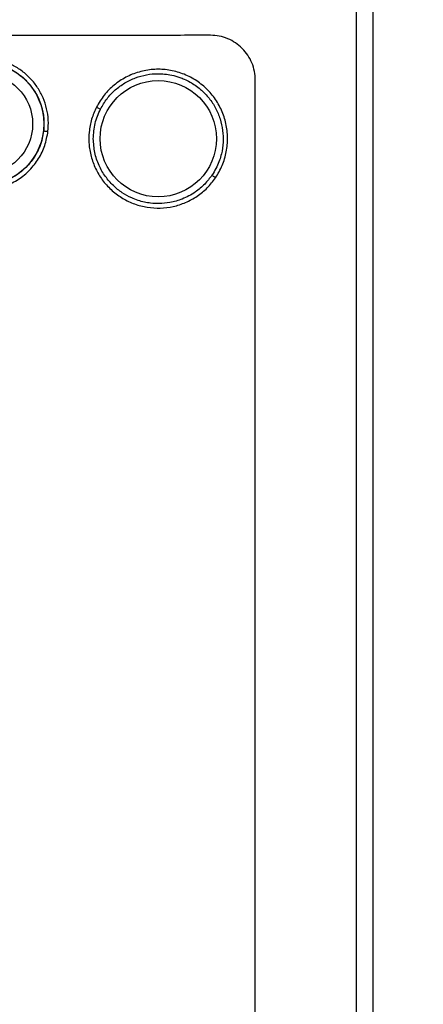
# Model space of a CAD drawing. Units: millimetres. Extents: x 69 to 1126, y 56 to 792.
# Drawn here: x 317 to 354, y 653 to 741 of the extents above; entities that cross this region are included whole.
import ezdxf

# ---------------------------------------------------------------- set-up
doc = ezdxf.new("R2010")
doc.units = ezdxf.units.MM
doc.header["$PDSIZE"] = -1
doc.layers.add('10', color=1, linetype='Continuous')
doc.styles.add('SLDTEXTSTYLE3', font='TXT', dxfattribs={"width": 0.7})
doc.dimstyles.new('SLDDIMSTYLE0', dxfattribs={"dimtxt": 12.733073, "dimasz": 12.733073, "dimexe": 0, "dimexo": 0.0625, "dimgap": 3.183268, "dimtad": 1, "dimdec": 1, "dimlfac": 1.25, "dimrnd": 1e-09, "dimzin": 12, "dimdsep": 46, "dimtxsty": 'SLDTEXTSTYLE3', "dimsah": 1, "dimcen": 0.09, "dimadec": 0, "dimazin": 3, "dimtfac": 1, "dimtdec": 1, "dimtofl": 0, "dimtmove": 0, "dimatfit": 3, "dimfxl": 1, "dimfrac": 2, "dimtolj": 1, "dimtzin": 12, "dimarcsym": 0})

# ---------------------------------------------------------------- blocks, each defined once
blk = doc.blocks.new('_D_3')
at = {"layer": '10', "color": 0, "lineweight": -2, "transparency": 16777216}
for p, q in [((347.505, 750.092), (389.062, 750.092)), ((389.062, 525.984), (389.062, 737.359)), ((347.505, 513.251), (389.062, 513.251))]:
    blk.add_line(p, q, dxfattribs=at)
at = {"layer": '10', "color": 0, "transparency": 16777216}
for points in [[(386.94, 737.359), (391.184, 737.359), (389.062, 750.092)], [(386.94, 525.984), (391.184, 525.984), (389.062, 513.251)]]:
    blk.add_solid(points, dxfattribs=at)
at = {"layer": 'Defpoints', "color": 0, "transparency": 16777216}
for p in [(347.443, 750.092), (389.062, 750.092), (347.443, 513.251)]:
    blk.add_point(p, dxfattribs=at)
at = {"layer": '10', "color": 0, "transparency": 16777216, "insert": (373.146, 635.546), "char_height": 12.73307, "attachment_point": 2, "rotation": 90, "style": 'SLDTEXTSTYLE3'}
blk.add_mtext('\\A1;296.1 [11.66]', dxfattribs=at)

msp = doc.modelspace()

# ---------------------------------------------------------------- linework, layer by layer
at = {"color": 7, "linetype": 'Continuous', "lineweight": 25}
for p, q in [((347.58, 514.851), (347.58, 748.492)), ((349.042, 748.492), (349.042, 514.851)), ((349.062, 748.512), (349.062, 514.831)), ((334.542, 739.592), (334.386, 739.592)), ((338.542, 527.752), (338.542, 735.592))]:
    msp.add_line(p, q, dxfattribs=at)
for centre, radius in [((314.142, 731.672), 5.49), ((314.142, 731.672), 4.492), ((329.862, 730.352), 5.2)]:
    msp.add_circle(centre, radius, dxfattribs=at)
for points, knots in [([(334.386, 739.592), (333.419, 739.591), (331.484, 739.59), (328.583, 739.589), (325.682, 739.588), (322.777, 739.587), (319.7, 739.587), (316.429, 739.587), (313.318, 739.587), (310.525, 739.587), (308.063, 739.587), (305.57, 739.587), (303.126, 739.588), (300.774, 739.588), (298.523, 739.588), (296.307, 739.589), (293.845, 739.589), (291.136, 739.59), (288.229, 739.591), (285.431, 739.592), (282.684, 739.592), (279.881, 739.593), (277.409, 739.593), (275.309, 739.593), (273.621, 739.594), (271.887, 739.594), (270.317, 739.594), (268.504, 739.594), (266.415, 739.594), (263.386, 739.594), (259.739, 739.594), (255.421, 739.594), (250.805, 739.594), (245.916, 739.594), (241.783, 739.594), (239.131, 739.594), (237.905, 739.593), (237.178, 739.593), (236.33, 739.593), (234.917, 739.593), (233.015, 739.593), (230.692, 739.593), (228.599, 739.593), (226.734, 739.593), (225.018, 739.592), (223.484, 739.592), (222.162, 739.592), (221.3, 739.592), (220.803, 739.592), (220.576, 739.592), (220.386, 739.592), (220.17, 739.592), (219.879, 739.592), (219.498, 739.592), (218.306, 739.592), (216.283, 739.592), (213.8, 739.592), (211.784, 739.592), (210.317, 739.592), (209.048, 739.591), (207.87, 739.59), (206.825, 739.59), (206.182, 739.591), (205.893, 739.591)], [0, 0, 0, 0, 0.022581, 0.045161, 0.067742, 0.090323, 0.112969, 0.139581, 0.166692, 0.185619, 0.204781, 0.22418, 0.243813, 0.261854, 0.279101, 0.296348, 0.313596, 0.336594, 0.359593, 0.381462, 0.401929, 0.423736, 0.446884, 0.459647, 0.472784, 0.486294, 0.500117, 0.509447, 0.528612, 0.548887, 0.580171, 0.613775, 0.6497, 0.687945, 0.727909, 0.746207, 0.749853, 0.756536, 0.763181, 0.769656, 0.789516, 0.807593, 0.823888, 0.8384, 0.85113, 0.863936, 0.874227, 0.882003, 0.884056, 0.885823, 0.887305, 0.888502, 0.890861, 0.894108, 0.89739, 0.918689, 0.941344, 0.955359, 0.965756, 0.975594, 0.985, 0.993252, 1, 1, 1, 1]), ([(338.542, 735.592), (338.527, 735.854), (338.496, 736.377), (338.257, 737.132), (337.89, 737.829), (337.388, 738.438), (336.779, 738.94), (336.083, 739.31), (335.327, 739.546), (334.804, 739.577), (334.542, 739.592)], [0, 0, 0, 0, 0.125065, 0.249992, 0.375256, 0.499883, 0.624947, 0.749972, 0.875053, 1, 1, 1, 1]), ([(320.006, 731), (320.028, 731.341), (320.071, 732.023), (319.911, 733.04), (319.591, 734.015), (319.105, 734.92), (318.475, 735.73), (317.708, 736.414), (316.835, 736.953), (315.884, 737.337), (314.881, 737.557), (313.856, 737.599), (312.838, 737.458), (311.86, 737.146), (310.95, 736.671), (310.138, 736.045), (309.435, 735.294), (309.088, 734.706), (308.915, 734.412)], [0, 0, 0, 0, 0.062527, 0.125115, 0.187621, 0.250084, 0.312641, 0.375134, 0.437611, 0.500108, 0.562568, 0.62501, 0.687555, 0.750129, 0.812597, 0.875018, 0.937504, 1, 1, 1, 1]), ([(309.267, 734.231), (309.452, 734.54), (309.817, 735.15), (310.567, 735.9), (311.411, 736.491), (312.328, 736.904), (313.279, 737.141), (314.232, 737.206), (315.142, 737.113), (316.002, 736.881), (316.813, 736.516), (317.587, 736.003), (318.296, 735.332), (318.902, 734.504), (319.361, 733.532), (319.578, 732.657), (319.644, 731.963), (319.65, 731.494), (319.622, 731.194), (319.609, 731.05)], [0, 0, 0, 0, 0.070592, 0.139534, 0.206822, 0.272453, 0.336427, 0.398741, 0.459392, 0.515789, 0.573221, 0.633822, 0.697588, 0.764517, 0.834604, 0.907844, 0.940605, 0.971669, 1, 1, 1, 1]), ([(334.986, 726.856), (335.203, 727.219), (335.636, 727.946), (335.989, 729.174), (336.108, 730.44), (335.958, 731.705), (335.557, 732.912), (334.924, 734.016), (334.075, 734.964), (333.054, 735.723), (331.898, 736.256), (330.659, 736.548), (329.386, 736.579), (328.133, 736.353), (326.95, 735.879), (325.894, 735.171), (324.986, 734.272), (324.556, 733.543), (324.341, 733.179)], [0, 0, 0, 0, 0.062511, 0.125056, 0.187555, 0.250013, 0.312518, 0.374993, 0.437446, 0.499914, 0.562402, 0.624908, 0.687421, 0.749938, 0.812451, 0.874965, 0.937486, 1, 1, 1, 1]), ([(324.697, 733.001), (324.881, 733.317), (325.246, 733.944), (326, 734.729), (326.86, 735.36), (327.809, 735.817), (328.808, 736.094), (329.694, 736.176), (330.449, 736.141), (331.111, 736.038), (331.696, 735.873), (332.242, 735.657), (332.699, 735.429), (333.186, 735.125), (333.593, 734.812), (333.886, 734.543), (334.145, 734.28), (334.416, 733.968), (334.725, 733.541), (335.083, 732.936), (335.426, 732.123), (335.654, 731.091), (335.693, 730.034), (335.561, 729.137), (335.344, 728.403), (335.097, 727.812), (334.854, 727.373), (334.694, 727.133), (334.66, 727.083)], [0, 0, 0, 0, 0.05771, 0.114608, 0.170693, 0.225963, 0.280418, 0.334057, 0.366037, 0.399917, 0.439873, 0.462143, 0.492727, 0.52059, 0.552914, 0.573885, 0.583539, 0.611343, 0.639147, 0.666951, 0.722502, 0.778053, 0.833407, 0.889153, 0.92069, 0.954438, 0.990395, 1, 1, 1, 1]), ([(308.915, 734.412), (308.74, 734.017), (308.39, 733.226), (308.208, 731.931), (308.284, 730.634), (308.653, 729.385), (309.285, 728.246), (310.143, 727.266), (311.198, 726.502), (312.395, 725.989), (313.673, 725.741), (314.976, 725.782), (316.237, 726.107), (317.401, 726.69), (318.407, 727.52), (319.197, 728.552), (319.773, 729.725), (319.928, 730.575), (320.006, 731)], [0, 0, 0, 0, 0.062494, 0.125027, 0.187495, 0.249924, 0.312459, 0.374988, 0.43747, 0.500014, 0.562532, 0.62498, 0.687504, 0.750071, 0.812565, 0.875037, 0.937539, 1, 1, 1, 1]), ([(324.341, 733.179), (324.183, 732.822), (323.866, 732.108), (323.655, 730.949), (323.647, 729.776), (323.868, 728.621), (324.296, 727.528), (324.922, 726.534), (325.727, 725.678), (326.675, 724.984), (327.736, 724.482), (328.874, 724.19), (330.046, 724.112), (331.211, 724.257), (332.328, 724.622), (333.356, 725.187), (334.275, 725.925), (334.749, 726.546), (334.986, 726.856)], [0, 0, 0, 0, 0.062518, 0.125044, 0.187535, 0.250034, 0.312551, 0.375047, 0.437533, 0.500025, 0.562517, 0.624997, 0.687492, 0.749992, 0.812476, 0.874978, 0.937471, 1, 1, 1, 1]), ([(324.341, 733.179), (324.386, 733.156), (324.476, 733.11), (324.591, 733.052), (324.673, 733.012), (324.689, 733.005), (324.697, 733.001)], [0, 0, 0, 0, 0.250163, 0.500035, 0.74987, 1, 1, 1, 1]), ([(324.058, 730.352), (324.086, 730.812), (324.141, 731.733), (324.511, 732.579), (324.697, 733.001)], [0, 0, 0, 0, 0.499962, 1, 1, 1, 1]), ([(319.609, 731.05), (319.574, 730.82), (319.502, 730.349), (319.279, 729.665), (318.974, 729.012), (318.53, 728.318), (317.915, 727.629), (317.111, 727.009), (316.233, 726.557), (315.317, 726.274), (314.393, 726.155), (313.688, 726.182), (313.199, 726.253), (312.899, 726.313), (312.574, 726.398), (312.093, 726.558), (311.447, 726.852), (310.663, 727.374), (309.9, 728.111), (309.358, 728.905), (309.011, 729.651), (308.805, 730.281), (308.666, 730.96), (308.648, 731.431), (308.639, 731.672)], [0, 0, 0, 0, 0.041914, 0.085899, 0.129146, 0.171654, 0.233983, 0.29466, 0.353686, 0.411065, 0.466798, 0.520888, 0.537512, 0.555913, 0.576093, 0.598049, 0.647262, 0.703571, 0.766972, 0.837461, 0.875426, 0.91517, 0.956695, 1, 1, 1, 1]), ([(319.61, 731.05), (319.622, 731.048), (319.645, 731.044), (319.751, 731.031), (319.876, 731.015), (319.963, 731.005), (320.006, 731)], [0, 0, 0, 0, 0.27957, 0.559004, 0.779307, 1, 1, 1, 1]), ([(334.66, 727.083), (334.455, 726.812), (334.028, 726.251), (333.303, 725.649), (332.612, 725.225), (331.86, 724.878), (330.974, 724.624), (330.015, 724.53), (329.249, 724.569), (328.618, 724.675), (328.052, 724.829), (327.379, 725.088), (326.616, 725.509), (325.814, 726.151), (325.101, 726.973), (324.532, 727.967), (324.137, 729.112), (324.085, 729.932), (324.058, 730.352)], [0, 0, 0, 0, 0.068952, 0.143229, 0.190036, 0.233677, 0.311373, 0.37645, 0.428896, 0.466836, 0.506535, 0.547994, 0.613441, 0.682842, 0.756198, 0.833509, 0.914776, 1, 1, 1, 1]), ([(334.661, 727.082), (334.669, 727.076), (334.685, 727.064), (334.772, 727.004), (334.876, 726.931), (334.949, 726.881), (334.986, 726.856)], [0, 0, 0, 0, 0.279799, 0.559109, 0.77952, 1, 1, 1, 1])]:
    msp.add_open_spline(points, degree=3, knots=knots, dxfattribs=at)

# ---------------------------------------------------------------- dimensions: what is measured, and where the dimension line sits
at = {"layer": '10'}
dim = msp.add_linear_dim(base=(389.062, 750.092), p1=(347.443, 513.251), p2=(347.443, 750.092), angle=90, dimstyle='SLDDIMSTYLE0', dxfattribs=at)
dim.commit()
dim.dimension.update_dxf_attribs({"geometry": '_D_3', "text_midpoint": (389.062, 635.546), "dimtype": 160})

doc.saveas('drawing.dxf')
